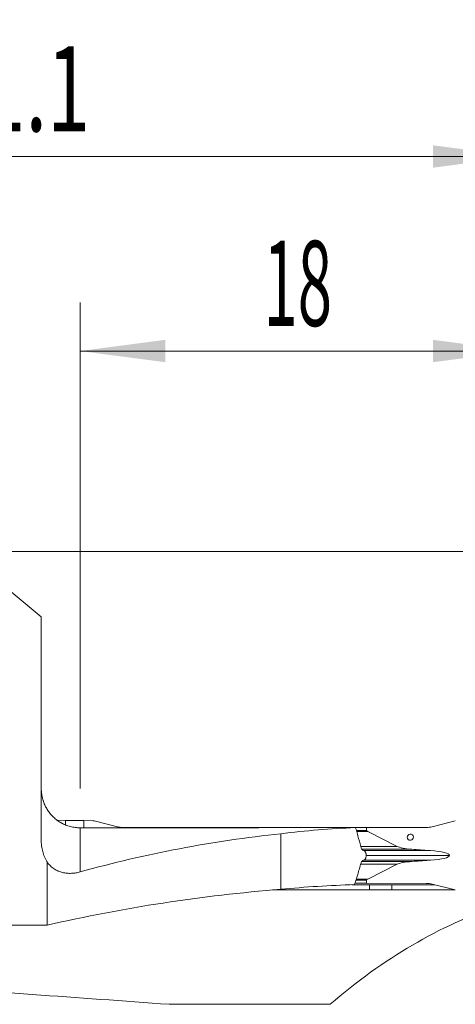
# Model space of a CAD drawing. Units: millimetres. Extents: x -19.1 to 67.8, y -61.1 to 21.9.
# Drawn here: x 20.6 to 38.5, y -18.6 to 21.9 of the extents above; entities that cross this region are included whole.
import ezdxf

# ---------------------------------------------------------------- set-up
doc = ezdxf.new("R2010")
doc.units = ezdxf.units.MM
doc.layers.add('1', color=4, linetype='Continuous')
doc.layers.add('2', color=7, linetype='Continuous')
doc.styles.add('iso_b_vert', font='simplex.shx')
doc.dimstyles.get("Standard").update_dxf_attribs({"dimtxt": 0.18, "dimasz": 0.18, "dimexe": 0.18, "dimexo": 0.0625, "dimgap": 0.09, "dimtad": 1, "dimzin": 0, "dimdsep": 52, "dimtxsty": 'Standard', "dimcen": 0.09, "dimadec": 0, "dimazin": 0, "dimtfac": 1, "dimtdec": 4, "dimtofl": 0, "dimtmove": 0, "dimatfit": 3, "dimfxl": 1, "dimtolj": 1, "dimtzin": 0, "dimarcsym": 0})

# ---------------------------------------------------------------- blocks, each defined once
blk = doc.blocks.new('_U0')
at = {"layer": '2', "lineweight": 13}
for p, q in [((0, 1.5875), (0, 18.25)), ((41.1, -12.4125), (41.1, 18.25)), ((0, 16.25), (41.1, 16.25))]:
    blk.add_line(p, q, dxfattribs=at)
at = {"layer": '2', "lineweight": 18}
for points in [[(0, 16.25), (3.499998, 16.710784), (3.500002, 15.789216)], [(41.1, 16.25), (37.600002, 15.789216), (37.599998, 16.710784)]]:
    blk.add_solid(points, dxfattribs=at)
at = {"layer": '2', "lineweight": 18, "insert": (17.318901, 17.282634), "char_height": 3.5, "attachment_point": 7, "line_spacing_factor": 1.084337, "style": 'iso_b_vert'}
blk.add_mtext('\\W0.6670;41.1', dxfattribs=at)
blk = doc.blocks.new('_U1')
at = {"layer": '2', "lineweight": 13}
for p, q in [((23.1, -9.737582), (23.1, 10.25)), ((41.1, -12.4125), (41.1, 10.25)), ((23.1, 8.25), (41.1, 8.25))]:
    blk.add_line(p, q, dxfattribs=at)
at = {"layer": '2', "lineweight": 18}
for points in [[(23.1, 8.25), (26.599998, 8.710784), (26.600002, 7.789216)], [(41.1, 8.25), (37.600002, 7.789216), (37.599998, 8.710784)]]:
    blk.add_solid(points, dxfattribs=at)
at = {"layer": '2', "lineweight": 18, "insert": (30.632467, 9.282634), "char_height": 3.5, "attachment_point": 7, "line_spacing_factor": 1.084337, "style": 'iso_b_vert'}
blk.add_mtext('\\W0.5321;18', dxfattribs=at)
blk = doc.blocks.new('_U2')
at = {"layer": '2', "lineweight": 13}
for p, q in [((1.5875, 0), (67.85, 0)), ((65.85, -14), (65.85, 0)), ((42.6875, -14), (67.85, -14))]:
    blk.add_line(p, q, dxfattribs=at)
at = {"layer": '2', "lineweight": 18}
for points in [[(65.85, 0), (66.310784, -3.499998), (65.389216, -3.500002)], [(65.85, -14), (65.389216, -10.500002), (66.310784, -10.499998)]]:
    blk.add_solid(points, dxfattribs=at)
at = {"layer": '2', "lineweight": 18, "insert": (65.160366, -8.6798), "char_height": 3.5, "attachment_point": 7, "rotation": 90, "line_spacing_factor": 1.084337, "style": 'iso_b_vert'}
blk.add_mtext('\\W0.5785;14', dxfattribs=at)

msp = doc.modelspace()

# ---------------------------------------------------------------- linework, layer by layer
at = {"layer": '1', "lineweight": 18}
for p, q in [((19.942, -1.375), (21.5, -2.682)), ((21.5, -2.682), (21.5, -11.871)), ((22.491, -11.062), (22.162, -11.042)), ((23.248, -11.054), (22.491, -11.062)), ((22.491, -11.227), (22.491, -11.062)), ((23.641, -11.07), (23.248, -11.054)), ((23.248, -11.356), (23.248, -11.054)), ((24.628, -11.312), (23.68, -11.076)), ((24.872, -11.342), (27.328, -11.338)), ((34.872, -11.338), (27.328, -11.338)), ((27.328, -11.352), (27.328, -11.338)), ((37.328, -11.342), (34.872, -11.338)), ((34.872, -11.462), (34.872, -11.338)), ((37.572, -11.312), (38.52, -11.076)), ((31.35, -11.604), (31.35, -13.887)), ((36.124, -12.122), (34.92, -11.512)), ((37.498, -12.295), (37.444, -12.292)), ((21.738, -15.362), (21.738, -12.763)), ((34.92, -13.464), (36.124, -12.858)), ((37.444, -12.693), (37.498, -12.69)), ((34.392, -13.638), (34.872, -13.638)), ((34.872, -13.638), (34.872, -13.513)), ((34.872, -13.638), (37.328, -13.642)), ((34.999, -13.915), (34.997, -13.698)), ((35.917, -13.91), (35.915, -13.698)), ((38.52, -13.913), (37.572, -13.673)), ((34.999, -13.915), (31.011, -13.915)), ((38.507, -13.91), (35.917, -13.91)), ((21.738, -15.362), (12.987, -15.362)), ((26.753, -18.616), (33.37, -18.616))]:
    msp.add_line(p, q, dxfattribs=at)
at = {"layer": '1', "lineweight": 13}
for p, q in [((23.1, -11.358), (23.1, -13.171)), ((34.452, -11.462), (34.872, -11.462)), ((34.92, -11.512), (34.465, -11.512)), ((34.634, -12.122), (36.124, -12.122)), ((34.668, -12.24), (36.736, -12.24)), ((34.762, -12.292), (37.444, -12.292)), ((34.769, -12.295), (37.498, -12.295)), ((38.281, -12.494), (34.85, -12.494)), ((34.626, -12.858), (36.124, -12.858)), ((34.661, -12.742), (36.736, -12.742)), ((34.75, -12.693), (37.444, -12.693)), ((37.498, -12.69), (34.756, -12.69)), ((34.872, -13.513), (34.429, -13.513)), ((34.444, -13.464), (34.92, -13.464)), ((37.387, -13.644), (37.328, -13.642))]:
    msp.add_line(p, q, dxfattribs=at)
at = {"layer": '1', "lineweight": 18}
for centre, major_axis, ratio, start_param, end_param in [((24.872, -10.542), (-0.898, -0.008), 0.890811, 1.287185, 1.562829), ((37.328, -10.542), (0.898, -0.008), 0.890811, -1.562829, -1.287185), ((36.694, -47.5), (43.109, 0), 0.839146, 1.695084, 1.891613), ((-800.372, -47.507), (-2927.408, -11.574), 0.01171, -1.859998, -1.856283), ((35.7, -47.5), (0, -36.175), 0.970071, -3.105123, -3.017305), ((35.723, -11.464), (0.851, -0.002), 0.176317, -3.141257, -2.805281), ((37.195, -12.058), (1.134, -0.002), 0.176317, -2.805281, -1.986842), ((41.324, -10.419), (11.343, -0.022), 0.176317, -1.986842, -1.919526), ((37.09, -12.492), (1.191, -0.002), 0.176317, 0.000336, 1.222066), ((37.09, -12.492), (1.191, -0.002), 0.176317, -1.221394, 0.000336), ((37.195, -12.926), (1.134, -0.002), 0.176317, 1.987514, 2.805953), ((41.324, -14.58), (11.343, -0.022), 0.176317, 1.920198, 1.987514), ((35.7, -61.2), (0, -47.525), 0.970071, -3.112839, -3.04709), ((35.723, -13.515), (0.851, -0.002), 0.176317, 2.805953, -3.141257), ((37.328, -14.442), (0.898, -0.008), 0.890811, 1.30312, 1.578764), ((36.694, -61.2), (56.635, 0), 0.839146, 1.665299, 1.838037), ((405.876, -59.755), (908.161, -14.468), 0.048174, 1.991138, 1.992246), ((45.552, -61.2), (0, -47.525), 0.57735, -2.949, -2.681561), ((-115.354, -61.2), (320.078, 0), 0.148479, 1.110764, 1.149809)]:
    msp.add_ellipse(centre, major_axis=major_axis, ratio=ratio, start_param=start_param, end_param=end_param, dxfattribs=at)
msp.add_ellipse((36.671, -11.741), major_axis=(0.008, -0.127), ratio=0.984754, dxfattribs=at)
for points, knots in [([(21.5, -9.725), (21.5, -9.77), (21.502, -9.814), (21.509, -9.904), (21.515, -9.948), (21.526, -10.015), (21.53, -10.037), (21.54, -10.081), (21.545, -10.102), (21.561, -10.166), (21.574, -10.208), (21.588, -10.249)], [0, 0, 0, 0, 0.25, 0.25, 0.5, 0.5, 0.625, 0.625, 0.75, 0.75, 1, 1, 1, 1]), ([(22.55, -11.26), (22.491, -11.239), (22.435, -11.214), (22.325, -11.159), (22.273, -11.128), (22.196, -11.077), (22.171, -11.06), (22.122, -11.023), (22.098, -11.003), (22.028, -10.944), (21.984, -10.903), (21.901, -10.815), (21.862, -10.768), (21.808, -10.696), (21.79, -10.671), (21.756, -10.62), (21.74, -10.595), (21.694, -10.516), (21.666, -10.462), (21.617, -10.352), (21.595, -10.295), (21.576, -10.236)], [0, 0, 0, 0, 0.125, 0.125, 0.25, 0.25, 0.3125, 0.3125, 0.375, 0.375, 0.5, 0.5, 0.625, 0.625, 0.6875, 0.6875, 0.75, 0.75, 0.875, 0.875, 1, 1, 1, 1]), ([(23.1, -11.358), (23.187, -11.357), (23.273, -11.357), (23.442, -11.355), (23.525, -11.354), (23.607, -11.353)], [0, 0, 0, 0, 0.5, 0.5, 1, 1, 1, 1]), ([(23.607, -11.353), (23.659, -11.354), (23.712, -11.354), (23.793, -11.354), (23.82, -11.354), (23.873, -11.354), (23.9, -11.354), (23.927, -11.354)], [0, 0, 0, 0, 0.5, 0.5, 0.75, 0.75, 1, 1, 1, 1]), ([(34.421, -11.349), (34.443, -11.422), (34.464, -11.496), (34.506, -11.644), (34.527, -11.718), (34.587, -11.94), (34.627, -12.089), (34.666, -12.239)], [0, 0, 0, 0, 0.25, 0.25, 0.5, 0.5, 1, 1, 1, 1]), ([(21.5, -11.871), (21.5, -11.91), (21.501, -11.948), (21.505, -12.007), (21.507, -12.026), (21.51, -12.065), (21.513, -12.085), (21.525, -12.182), (21.556, -12.334), (21.605, -12.481), (21.65, -12.589), (21.666, -12.625), (21.7, -12.695), (21.719, -12.729), (21.738, -12.763)], [0, 0, 0, 0, 0.125, 0.125, 0.1875, 0.1875, 0.25, 0.25, 0.5, 0.75, 0.75, 0.875, 0.875, 1, 1, 1, 1]), ([(34.85, -12.54), (34.85, -12.555), (34.848, -12.57), (34.841, -12.599), (34.836, -12.612), (34.826, -12.631), (34.823, -12.636), (34.815, -12.647), (34.811, -12.652), (34.803, -12.661), (34.798, -12.665), (34.789, -12.672), (34.784, -12.675), (34.779, -12.678)], [0, 0, 0, 0, 0.25, 0.25, 0.5, 0.5, 0.625, 0.625, 0.75, 0.75, 0.875, 0.875, 1, 1, 1, 1]), ([(34.782, -12.302), (34.792, -12.308), (34.801, -12.315), (34.818, -12.333), (34.825, -12.344), (34.834, -12.363), (34.837, -12.369), (34.842, -12.383), (34.844, -12.39), (34.847, -12.404), (34.848, -12.412), (34.85, -12.427), (34.85, -12.434), (34.85, -12.442)], [0, 0, 0, 0, 0.25, 0.25, 0.5, 0.5, 0.625, 0.625, 0.75, 0.75, 0.875, 0.875, 1, 1, 1, 1]), ([(23.1, -13.171), (23.041, -13.187), (22.981, -13.201), (22.861, -13.22), (22.801, -13.227), (22.71, -13.231), (22.68, -13.231), (22.619, -13.23), (22.588, -13.228), (22.497, -13.22), (22.436, -13.21), (22.317, -13.181), (22.258, -13.162), (22.186, -13.131), (22.171, -13.124), (22.143, -13.111), (22.128, -13.104), (22.086, -13.081), (22.058, -13.065), (21.977, -13.011), (21.925, -12.97), (21.851, -12.899), (21.827, -12.874), (21.781, -12.821), (21.759, -12.793), (21.738, -12.763)], [0, 0, 0, 0, 0.125, 0.125, 0.25, 0.25, 0.3125, 0.3125, 0.375, 0.375, 0.5, 0.5, 0.625, 0.625, 0.65625, 0.65625, 0.6875, 0.6875, 0.75, 0.75, 0.875, 0.875, 0.9375, 0.9375, 1, 1, 1, 1]), ([(34.662, -12.739), (34.617, -12.9), (34.572, -13.061), (34.501, -13.3), (34.477, -13.38), (34.427, -13.538), (34.402, -13.617), (34.375, -13.695)], [0, 0, 0, 0, 0.5, 0.5, 0.75, 0.75, 1, 1, 1, 1])]:
    msp.add_open_spline(points, degree=3, knots=knots, dxfattribs=at)
for points in [[(21.588, -10.249), (21.586, -10.244), (21.582, -10.24), (21.576, -10.236)], [(22.95, -11.351), (22.881, -11.344), (22.746, -11.323), (22.615, -11.284), (22.55, -11.26)], [(23.68, -11.076), (23.668, -11.072), (23.654, -11.07), (23.641, -11.07)], [(23.1, -11.358), (23.05, -11.358), (23, -11.356), (22.95, -11.351)], [(34.357, -11.349), (34.379, -11.349), (34.4, -11.349), (34.421, -11.349)], [(34.666, -12.239), (34.704, -12.26), (34.743, -12.281), (34.782, -12.302)], [(34.779, -12.678), (34.74, -12.698), (34.701, -12.719), (34.662, -12.739)], [(34.27, -13.698), (35.122, -13.698), (35.973, -13.698), (36.825, -13.698)], [(37.673, -13.698), (37.39, -13.698), (37.108, -13.698), (36.825, -13.698)]]:
    msp.add_open_spline(points, degree=3, dxfattribs=at)
msp.add_rational_spline([(34.85, -12.442), (34.85, -12.491), (34.85, -12.54)], [0.499999707227, 0.500000292773, 0.499999707227], degree=2, dxfattribs=at)

# ---------------------------------------------------------------- dimensions: what is measured, and where the dimension line sits
at = {"layer": '2', "lineweight": 18}
for base, p1, picture, middle in [((41.1, 16.25), (0, 0), '_U0', (20.55, 16.25)), ((41.1, 8.25), (23.1, -11.325), '_U1', (32.1, 8.25))]:
    dim = msp.add_linear_dim(base=base, p1=p1, p2=(41.1, -14), dimstyle='Standard', override={"dimtxt": 3.5, "dimasz": 3.5, "dimexe": 2, "dimexo": 1.5875, "dimgap": 1.75, "dimtad": 1, "dimtih": 1, "dimtoh": 0, "dimdec": 2, "dimlfac": 1, "dimzin": 8, "dimdsep": 46, "dimlunit": 2, "dimpost": '<>', "dimtxsty": 'iso_b_vert', "dimsah": 1, "dimse1": 0, "dimse2": 0, "dimsd1": 0, "dimsd2": 0, "dimclrd": 2, "dimclre": 2, "dimclrt": 2, "dimtol": 0, "dimtm": -0.1, "dimtfac": 1, "dimtdec": 2, "dimtofl": 1, "dimtmove": 0, "dimtzin": 8, "dimlwd": 13, "dimlwe": 13}, dxfattribs=at)
    dim.commit()
    dim.dimension.update_dxf_attribs({"geometry": picture, "text_midpoint": middle})
dim = msp.add_linear_dim(base=(65.85, 0), p1=(41.1, -14), p2=(0, 0), angle=90, dimstyle='Standard', override={"dimtxt": 3.5, "dimasz": 3.5, "dimexe": 2, "dimexo": 1.5875, "dimgap": 1.75, "dimtad": 1, "dimtih": 0, "dimtoh": 0, "dimdec": 2, "dimlfac": 1, "dimzin": 8, "dimdsep": 46, "dimlunit": 2, "dimpost": '<>', "dimtxsty": 'iso_b_vert', "dimsah": 1, "dimse1": 0, "dimse2": 0, "dimsd1": 0, "dimsd2": 0, "dimclrd": 2, "dimclre": 2, "dimclrt": 2, "dimtol": 0, "dimtm": -0.1, "dimtfac": 1, "dimtdec": 2, "dimtofl": 1, "dimtmove": 0, "dimtzin": 8, "dimlwd": 13, "dimlwe": 13}, dxfattribs=at)
dim.commit()
dim.dimension.update_dxf_attribs({"geometry": '_U2', "text_midpoint": (65.85, -7)})

doc.saveas('drawing.dxf')
